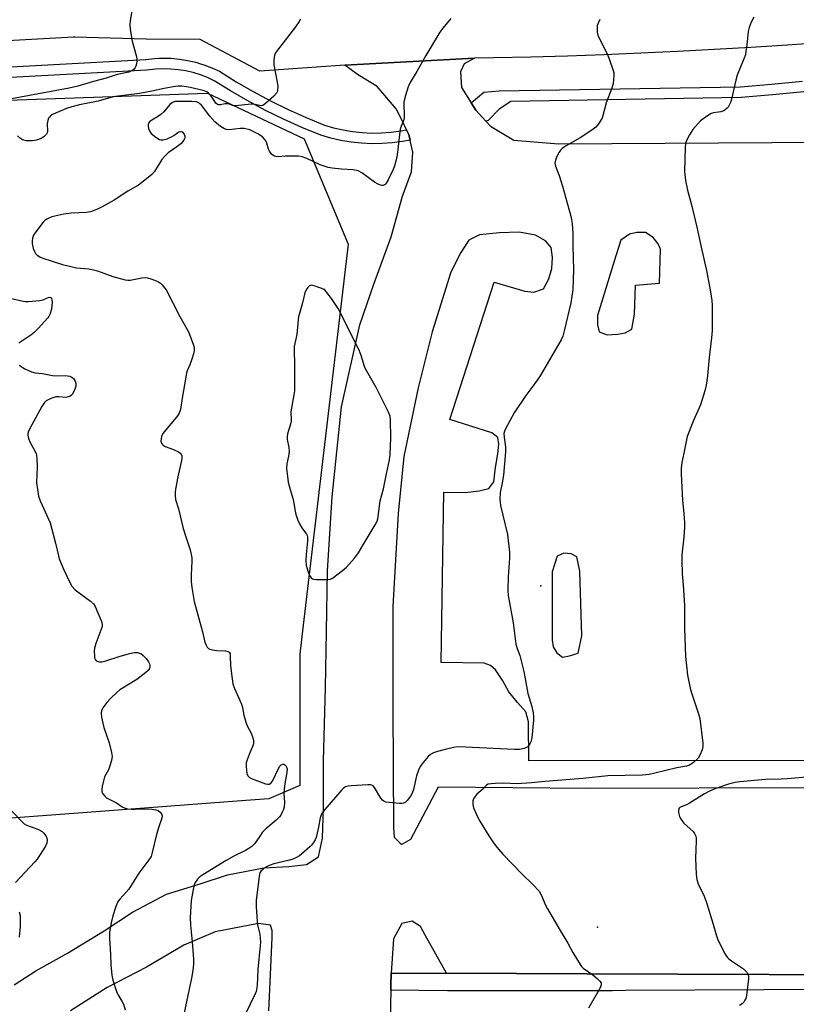
# Model space of a CAD drawing. Units: inches. Extents: x 1303764 to 1309764, y 537448 to 541448.
# Drawn here: x 1306412 to 1306685, y 539491 to 539837 of the extents above; entities that cross this region are included whole.
import ezdxf

# ---------------------------------------------------------------- set-up
doc = ezdxf.new("R2010")
doc.units = ezdxf.units.IN
doc.header["$MEASUREMENT"] = 0
for name, color, linetype in [('ELEV-Spot Elevation', 7, 'Continuous'), ('NTRL-Trees', 3, 'Continuous'), ('TRANS-Non Street Sidewalk', 7, 'Continuous'), ('TRANS-Parking Lot', 4, 'Continuous'), ('TRANS-Road', 130, 'Continuous'), ('TRANS-Street Sidewalk', 7, 'Continuous'), ('Undefined', 1, 'Continuous')]:
    doc.layers.add(name, color=color, linetype=linetype)

msp = doc.modelspace()

# ---------------------------------------------------------------- linework, layer by layer
at = {"layer": 'ELEV-Spot Elevation'}
for p in [(1306594.87, 539638.15, 483.78), (1306614.82, 539518.44, 481.7)]:
    msp.add_point(p, dxfattribs=at)
at = {"layer": 'NTRL-Trees'}
msp.add_lwpolyline([(1306313.32, 539549.61), (1306216.42, 539543.15), (1306201.2, 539579.69), (1306206.29, 539637.2), (1306262.39, 539663.3), (1306307.15, 539673.59), (1306322.16, 539694.57), (1306330.81, 539706.65), (1306338.53, 539729.66), (1306319.5, 539747.15), (1306268.8, 539752.74), (1306262.82, 539768.29), (1306264.79, 539793.91), (1306361.17, 539806.83), (1306477.95, 539810.94), (1306511.9, 539795), (1306527.33, 539757.96), (1306511.15, 539620.45), (1306510.42, 539614.27), (1306510.36, 539568.13), (1306499.55, 539563.5), (1306491.48, 539562.89), (1306435.81, 539558.74)], close=True, dxfattribs=at)
at = {"layer": 'TRANS-Non Street Sidewalk'}
msp.add_polyline3d([(1306721.6, 539496.78, 0), (1306624.6, 539496.24, 0), (1306620.01, 539496.21, 0), (1306562.13, 539496.21, 0), (1306542.27, 539496.41, 0), (1306542.3, 539498.39, 0), (1306542.37, 539501.98, 0), (1306542.39, 539502.32, 0), (1306561.78, 539502.37, 0), (1306610.98, 539502.17, 0), (1306675.05, 539501.9, 0), (1306707.99, 539501.83, 0)], dxfattribs=at)
at = {"layer": 'TRANS-Parking Lot'}
for points in [[(1306410.17, 539498.23, 0), (1306417.84, 539503.22, 0), (1306428.95, 539509.36, 0), (1306441.79, 539517.19, 0), (1306451.67, 539523.78, 0), (1306463.64, 539530.06, 0), (1306475.48, 539533.63, 0), (1306485.07, 539536.85, 0), (1306497.76, 539539.34, 0), (1306506.5, 539539.78, 0), (1306512.69, 539540.51, 0), (1306516.99, 539543.13, 0), (1306518.33, 539549.67, 0), (1306518.71, 539560.51, 0), (1306518.72, 539576.76, 0), (1306519.45, 539602.52, 0), (1306519.76, 539622.18, 0), (1306520.15, 539643.42, 0), (1306521.71, 539669.36, 0), (1306524.95, 539700.98, 0), (1306531.38, 539729.73, 0), (1306536.34, 539744.03, 0), (1306542.43, 539760.63, 0), (1306546.45, 539774.78, 0), (1306549.59, 539783.32, 0), (1306549.97, 539790.23, 0), (1306549.08, 539794.33, 0), (1306549.04, 539794.51, 0), (1306548.61, 539796.44, 0), (1306547.82, 539798.1, 0), (1306546.24, 539801.37, 0), (1306544.21, 539805.42, 0), (1306537.51, 539813.29, 0), (1306530.63, 539817.47, 0), (1306526.19, 539820.8, 0), (1306571.66, 539823.2, 0), (1306568.04, 539821.19, 0), (1306566.7, 539818.45, 0), (1306567.07, 539812.95, 0), (1306570.51, 539807.54, 0), (1306572.16, 539804.94, 0), (1306575.66, 539801.09, 0), (1306577.21, 539799.38, 0), (1306585.41, 539794.53, 0), (1306601.13, 539793.16, 0), (1306694.62, 539793.74, 0)], [(1306735.79, 539576.97, 0), (1306590.71, 539576.85, 0), (1306590.63, 539590.55, 0), (1306589.63, 539594.04, 0), (1306586.79, 539597.32, 0), (1306583.64, 539601.01, 0), (1306581.54, 539604.82, 0), (1306579.04, 539608.69, 0), (1306577.31, 539610.29, 0), (1306574.99, 539611.1, 0), (1306559.96, 539611.32, 0), (1306560.85, 539671.07, 0), (1306568.42, 539670.9, 0), (1306573.33, 539671.47, 0), (1306576.7, 539672.34, 0), (1306578.48, 539674.61, 0), (1306578.98, 539679.66, 0), (1306579.87, 539684.53, 0), (1306580.15, 539687.87, 0), (1306579.85, 539690.24, 0), (1306577.76, 539691.87, 0), (1306563.01, 539696.49, 0), (1306578.57, 539744.63, 0), (1306589.28, 539741.55, 0), (1306592.52, 539741.22, 0), (1306595.9, 539742.35, 0), (1306597.78, 539745.88, 0), (1306598.76, 539749.48, 0), (1306598.96, 539753.36, 0), (1306598.54, 539756.78, 0), (1306596.53, 539759.23, 0), (1306593.03, 539761.13, 0), (1306587.34, 539762.16, 0), (1306580.4, 539761.94, 0), (1306573.39, 539761.26, 0), (1306569.7, 539759.35, 0), (1306566.81, 539755.06, 0), (1306563.38, 539748.14, 0), (1306556.86, 539727.23, 0), (1306551.94, 539707.65, 0), (1306546.85, 539683.52, 0), (1306544.88, 539663.61, 0), (1306543.01, 539630.92, 0), (1306542.99, 539595.63, 0), (1306543.28, 539553.47, 0), (1306543.44, 539550.01, 0), (1306546.01, 539547.52, 0), (1306549.32, 539549.33, 0), (1306559.05, 539567.72, 0), (1306611.12, 539567.28, 0), (1306689.62, 539567.42, 0)], [(1306499.57, 539489.14, 0), (1306500.64, 539514.7, 0), (1306500.64, 539517.31, 0), (1306500.15, 539519.18, 0), (1306495.85, 539519.75, 0), (1306480.67, 539516.81, 0), (1306469.68, 539512.22, 0), (1306456.58, 539504.49, 0), (1306442.8, 539497.31, 0), (1306429.94, 539489.18, 0)], [(1306707.99, 539501.83, 0), (1306675.05, 539501.9, 0), (1306610.98, 539502.17, 0), (1306561.78, 539502.37, 0), (1306554.38, 539515.7, 0), (1306552.72, 539518.75, 0), (1306549.79, 539520.61, 0), (1306546.2, 539519.73, 0), (1306543.24, 539514.42, 0), (1306542.39, 539502.32, 0), (1306542.37, 539501.98, 0), (1306542.3, 539498.39, 0), (1306542.27, 539496.41, 0), (1306541.88, 539474.84, 0)]]:
    msp.add_polyline3d(points, dxfattribs=at)
for points in [[(1306631.61, 539762.13, 0), (1306628.57, 539762.15, 0), (1306626.06, 539761.52, 0), (1306623.01, 539759.45, 0), (1306621.22, 539753.96, 0), (1306614.77, 539732.97, 0), (1306614.74, 539729.75, 0), (1306615.41, 539727.29, 0), (1306618.18, 539726.26, 0), (1306621.94, 539726.46, 0), (1306624.45, 539726.88, 0), (1306626.78, 539728.21, 0), (1306627.79, 539733.46, 0), (1306628.09, 539743.61, 0), (1306636.54, 539744.27, 0), (1306636.89, 539756.27, 0), (1306636.08, 539758.11, 0), (1306634.3, 539760.31, 0)], [(1306605.61, 539649.39, 0), (1306602.96, 539649.61, 0), (1306600.7, 539648.64, 0), (1306598.92, 539643.11, 0), (1306598.87, 539619.08, 0), (1306599.25, 539616.8, 0), (1306600.51, 539614.64, 0), (1306602.52, 539613.19, 0), (1306604.95, 539613.59, 0), (1306608.04, 539614.58, 0), (1306609.28, 539620.64, 0), (1306608.61, 539643.38, 0), (1306607.56, 539648.37, 0)]]:
    msp.add_polyline3d(points, close=True, dxfattribs=at)
at = {"layer": 'TRANS-Road'}
msp.add_lwpolyline([(1306694.24, 539828.76), (1306681.4, 539827.83), (1306668.54, 539826.99), (1306655.69, 539826.22), (1306642.83, 539825.54), (1306629.97, 539824.93), (1306617.1, 539824.41), (1306604.23, 539823.97), (1306591.36, 539823.6), (1306578.48, 539823.31), (1306571.66, 539823.2), (1306526.19, 539820.8), (1306496.32, 539818.62), (1306475.46, 539829.77), (1306456.55, 539829.95), (1306431.48, 539830.57), (1306431.02, 539830.55), (1306373.96, 539827.41), (1306323.16, 539823.65), (1306264.52, 539817.47), (1306257.46, 539816.73), (1306219.06, 539814.07)], dxfattribs=at)
at = {"layer": 'TRANS-Street Sidewalk'}
for points in [[(1306303.6, 539814.49), (1306456.4, 539822.77), (1306459.32, 539823.11), (1306461.01, 539823.19), (1306462.27, 539823.24), (1306465.21, 539823.18), (1306468.15, 539822.91), (1306471.05, 539822.44), (1306473.92, 539821.78), (1306475.52, 539821.29), (1306476.74, 539820.92), (1306479.49, 539819.87), (1306482.17, 539818.63), (1306488.02, 539814.96), (1306494, 539811.5), (1306500.09, 539808.24), (1306506.29, 539805.2), (1306512.59, 539802.37), (1306518.99, 539799.76), (1306522.24, 539798.81), (1306525.55, 539798.05), (1306528.89, 539797.49), (1306532.26, 539797.13), (1306535.65, 539796.97), (1306539.04, 539797.02), (1306542.42, 539797.26), (1306545.79, 539797.7), (1306547.82, 539798.1), (1306548.61, 539796.44), (1306549.04, 539794.51), (1306546.39, 539794), (1306542.8, 539793.53), (1306539.2, 539793.27), (1306535.59, 539793.22), (1306531.98, 539793.39), (1306528.38, 539793.78), (1306524.82, 539794.37), (1306521.3, 539795.18), (1306517.75, 539796.22), (1306511.12, 539798.92), (1306504.69, 539801.8), (1306498.38, 539804.91), (1306492.17, 539808.22), (1306486.08, 539811.75), (1306480.38, 539815.33), (1306478.04, 539816.41), (1306475.52, 539817.37), (1306472.95, 539818.15), (1306470.33, 539818.76), (1306467.68, 539819.18), (1306465, 539819.43), (1306462.31, 539819.49), (1306459.62, 539819.37), (1306456.71, 539819.03), (1306313.42, 539811.26)], [(1306687.11, 539811.42), (1306676.19, 539810.34), (1306665.17, 539809.48), (1306584.44, 539808.08), (1306580.33, 539805.33), (1306576.42, 539801.36), (1306575.66, 539801.09), (1306572.16, 539804.94), (1306570.51, 539807.54), (1306574.92, 539811.25), (1306580.29, 539811.76), (1306664.99, 539813.22), (1306675.86, 539814.08), (1306686.7, 539815.15)]]:
    msp.add_lwpolyline(points, dxfattribs=at)
at = {"layer": 'Undefined'}
for points, elevation in [([(1306451.72, 539841.14), (1306450.87, 539836.46), (1306450.76, 539835), (1306450.94, 539833.25), (1306451.59, 539829.18), (1306452.96, 539824.14), (1306453.19, 539823.01), (1306453.2, 539822.16), (1306453.08, 539821.3), (1306452.88, 539820.47), (1306452.57, 539819.72), (1306452.25, 539819.32), (1306451.84, 539819.02), (1306450.37, 539818.37), (1306446.37, 539817.56), (1306442.41, 539816.18), (1306437.99, 539815.09), (1306432.56, 539813.4), (1306429.54, 539812.66), (1306406.16, 539808.33)], 490), ([(1306510.57, 539836.88), (1306510.17, 539836.11), (1306508.82, 539834.21), (1306502.52, 539826.04), (1306501.87, 539825.06), (1306501.53, 539824.28), (1306501.31, 539822.63), (1306501.33, 539820.94), (1306502.49, 539814.77), (1306502.68, 539813.34), (1306502.6, 539811.94), (1306502.46, 539811.42), (1306502.22, 539810.93), (1306501.25, 539809.86), (1306498.35, 539807.28), (1306497.42, 539806.68), (1306496.8, 539806.57), (1306494.18, 539807.05), (1306493.34, 539807.13), (1306487.87, 539806.56), (1306486.83, 539806.68), (1306485.49, 539807.18), (1306484.96, 539807.27), (1306484.13, 539807.24), (1306482.6, 539806.89), (1306481.89, 539806.89), (1306481.48, 539807.04), (1306480.96, 539807.44), (1306480.53, 539808.01), (1306479.67, 539809.47), (1306479, 539810.42), (1306478.41, 539811.01), (1306477.73, 539811.43), (1306476.5, 539811.84), (1306471.92, 539812.94), (1306470.6, 539813.18), (1306468.95, 539813.36), (1306467.66, 539813.36), (1306465.98, 539813.17), (1306462.78, 539812.62), (1306458.49, 539811.63), (1306454.12, 539810.87), (1306445.76, 539809.82), (1306444.07, 539809.43), (1306439.66, 539808.14), (1306433.14, 539806.88), (1306430.45, 539806.21), (1306428.52, 539805.54), (1306423.64, 539803.46), (1306422.94, 539802.98), (1306422.55, 539802.58), (1306422.29, 539802.15), (1306422.01, 539801.41), (1306421.83, 539800.36), (1306421.88, 539797.54), (1306421.76, 539797.02), (1306421.51, 539796.59), (1306420.56, 539795.66), (1306419.63, 539795.08), (1306417.99, 539794.52), (1306416.59, 539794.22), (1306415.47, 539794.19), (1306414.36, 539794.27), (1306413.56, 539794.43), (1306413.07, 539794.64), (1306412.41, 539795.1), (1306411.37, 539796.03)], 488), ([(1306563.37, 539837.18), (1306560.52, 539833.78), (1306559.45, 539832.36), (1306554.57, 539824.14), (1306551.41, 539818.5), (1306549.21, 539814.92), (1306548.34, 539813.19), (1306547.36, 539809.8), (1306546.9, 539807.8), (1306546.85, 539806.66), (1306547.03, 539803.66), (1306546.95, 539802.32), (1306546.72, 539801.29), (1306545.88, 539799.42), (1306545.61, 539798.39), (1306544.5, 539789.34), (1306544.2, 539787.61), (1306543.62, 539785.46), (1306543.15, 539784.13), (1306541.43, 539780.62), (1306540.68, 539779.35), (1306540.31, 539778.95), (1306539.65, 539778.61), (1306539.17, 539778.54), (1306538.66, 539778.65), (1306537.88, 539779), (1306536.59, 539779.76), (1306532.09, 539782.99), (1306530.84, 539783.67), (1306529.12, 539784.07), (1306525.02, 539784.28), (1306521.77, 539784.63), (1306520.33, 539784.88), (1306517.53, 539785.81), (1306512.81, 539788.07), (1306511.23, 539788.6), (1306509.88, 539788.82), (1306507.91, 539788.91), (1306505.4, 539788.91), (1306502.82, 539788.65), (1306501.99, 539788.7), (1306501.48, 539788.85), (1306500.62, 539789.47), (1306499.76, 539790.56), (1306499.43, 539791.3), (1306498.81, 539793.46), (1306498.59, 539793.98), (1306498.16, 539794.65), (1306497.25, 539795.63), (1306495.68, 539796.72), (1306492.8, 539798.06), (1306490.92, 539798.53), (1306489.52, 539798.6), (1306485.51, 539798.14), (1306484.71, 539798.2), (1306483.95, 539798.44), (1306482.56, 539799.28), (1306480.56, 539800.96), (1306478.88, 539802.84), (1306475.91, 539806.69), (1306475.35, 539807.27), (1306474.96, 539807.53), (1306473.99, 539807.87), (1306472.57, 539808.05), (1306467.77, 539808.06), (1306466.68, 539807.98), (1306465.69, 539807.64), (1306464.82, 539807.04), (1306462.68, 539804.42), (1306461.68, 539803.46), (1306460.5, 539802.62), (1306458.48, 539801.52), (1306457.82, 539801.04), (1306457.36, 539800.43), (1306457.22, 539799.95), (1306457.22, 539799.41), (1306457.36, 539798.57), (1306457.73, 539797.49), (1306458.24, 539796.8), (1306459.87, 539795.48), (1306461.15, 539794.76), (1306461.66, 539794.64), (1306462.44, 539794.6), (1306462.98, 539794.67), (1306463.81, 539794.93), (1306465.43, 539795.65), (1306466.15, 539796.1), (1306467.61, 539797.21), (1306468.09, 539797.45), (1306468.55, 539797.57), (1306468.77, 539797.56), (1306469.16, 539797.37), (1306469.79, 539796.61), (1306470.05, 539795.89), (1306470.03, 539795.39), (1306469.91, 539794.89), (1306469.4, 539793.95), (1306468.6, 539793.16), (1306467.24, 539792.1), (1306464.22, 539790.01), (1306463.03, 539788.9), (1306462.03, 539787.64), (1306459.39, 539783.51), (1306458.44, 539782.41), (1306455.43, 539779.97), (1306453.77, 539778.74), (1306450.1, 539776.56), (1306445.32, 539773.48), (1306441.01, 539771.04), (1306439.45, 539770.26), (1306436.99, 539769.38), (1306435.59, 539769.05), (1306430.21, 539768.9), (1306427.65, 539768.53), (1306423.45, 539767.54), (1306422.38, 539767.16), (1306421.63, 539766.79), (1306420.94, 539766.31), (1306420.34, 539765.67), (1306417.79, 539762.38), (1306417, 539761.15), (1306416.66, 539760.14), (1306416.5, 539759.08), (1306416.55, 539758.22), (1306416.88, 539756.48), (1306417.28, 539755.42), (1306417.71, 539754.71), (1306418.26, 539754.12), (1306419.2, 539753.53), (1306420.23, 539753.09), (1306427.11, 539750.89), (1306429.59, 539750.27), (1306432.09, 539749.76), (1306436.4, 539749.3), (1306438.08, 539749.02), (1306439.4, 539748.62), (1306444.76, 539746.72), (1306449.17, 539745.55), (1306450.01, 539745.42), (1306450.92, 539745.43), (1306454.97, 539746.2), (1306456.12, 539746.29), (1306456.97, 539746.16), (1306458.1, 539745.83), (1306459.78, 539745.26), (1306460.84, 539744.8), (1306461.51, 539744.32), (1306462.09, 539743.73), (1306463.46, 539741.96), (1306468.3, 539732.62), (1306471.31, 539727.25), (1306472.33, 539724.79), (1306473.14, 539722.56), (1306473.31, 539721.74), (1306473.33, 539720.7), (1306473.09, 539719.58), (1306472.47, 539717.65), (1306471.8, 539715.73), (1306470.91, 539713.6), (1306470.66, 539712.76), (1306469.08, 539704.02), (1306468.5, 539700.04), (1306468.06, 539698.79), (1306467.48, 539697.84), (1306462.33, 539691.56), (1306461.86, 539690.55), (1306461.7, 539689.74), (1306461.66, 539688.94), (1306461.83, 539688.22), (1306462.08, 539687.83), (1306462.43, 539687.49), (1306463.12, 539687.09), (1306466.05, 539686.02), (1306467.84, 539685.19), (1306468.65, 539684.56), (1306468.98, 539683.77), (1306469.01, 539683), (1306468.88, 539682.14), (1306467.61, 539676.41), (1306466.79, 539672.04), (1306466.63, 539670.87), (1306466.63, 539669.8), (1306466.83, 539668.51), (1306467.83, 539665.18), (1306469.45, 539658.25), (1306470.6, 539654.68), (1306471.95, 539650.85), (1306472.22, 539649.73), (1306472.48, 539648.01), (1306472.56, 539646.86), (1306472.27, 539641.98), (1306472.23, 539639.65), (1306472.49, 539637.62), (1306473.35, 539632.72), (1306476.27, 539622.02), (1306477.13, 539618.48), (1306477.49, 539617.42), (1306477.85, 539616.71), (1306478.37, 539616.18), (1306478.84, 539615.97), (1306479.63, 539615.76), (1306481.32, 539615.49), (1306484.32, 539615.34), (1306485.14, 539615.19), (1306485.63, 539614.89), (1306485.91, 539614.34), (1306486, 539613.58), (1306486.11, 539610.18), (1306486.63, 539605.54), (1306486.92, 539603.83), (1306487.53, 539602.15), (1306489.99, 539596.64), (1306490.27, 539595.57), (1306490.76, 539592.85), (1306491.4, 539590.41), (1306491.91, 539589.1), (1306493.28, 539586.57), (1306493.85, 539584.93), (1306494.12, 539583.83), (1306494.17, 539583.02), (1306494.06, 539582.48), (1306492.58, 539579.06), (1306491.9, 539577.19), (1306491.6, 539576.11), (1306491.53, 539574.97), (1306491.66, 539573.51), (1306491.85, 539572.37), (1306492.14, 539571.6), (1306492.7, 539570.97), (1306493.69, 539570.45), (1306498.4, 539568.76), (1306499.2, 539568.6), (1306499.68, 539568.64), (1306500.27, 539568.97), (1306500.75, 539569.63), (1306502.93, 539574.18), (1306503.35, 539574.89), (1306503.84, 539575.46), (1306504.41, 539575.67), (1306504.8, 539575.63), (1306505.16, 539575.46), (1306505.61, 539574.91), (1306505.93, 539573.98), (1306505.89, 539572.67), (1306505.12, 539568.83), (1306504.88, 539566.83), (1306504.83, 539565.41), (1306504.98, 539562.35), (1306504.84, 539560.62), (1306504.64, 539559.79), (1306504.23, 539558.78), (1306503.72, 539557.81), (1306503.26, 539557.16), (1306502.12, 539556), (1306498.51, 539552.94), (1306497.22, 539551.72), (1306496.54, 539550.79), (1306494.89, 539548.13), (1306494.38, 539547.55), (1306493.57, 539546.83), (1306492.48, 539546.02), (1306491.33, 539545.34), (1306487.27, 539543.33), (1306484.59, 539541.85), (1306476.4, 539536.88), (1306475.34, 539536.09), (1306474.55, 539535.28), (1306473.72, 539534.16), (1306473.38, 539533.37), (1306472.97, 539531.65), (1306472.27, 539527.84), (1306471.93, 539521.91), (1306472.02, 539519.24), (1306472.61, 539513.29), (1306473.08, 539507.32), (1306473.09, 539505.56), (1306472.89, 539503.27), (1306472.41, 539500.66), (1306469.46, 539486.78)], 486), ([(1306615.59, 539836.84), (1306614.99, 539835.52), (1306614.73, 539834.7), (1306614.65, 539834.13), (1306614.67, 539832.4), (1306614.91, 539831.27), (1306615.39, 539830.2), (1306618.23, 539824.79), (1306618.9, 539823.03), (1306620.31, 539818.88), (1306620.51, 539818.04), (1306620.58, 539817.2), (1306620.28, 539814.33), (1306619.85, 539812.67), (1306617.86, 539807.57), (1306616.4, 539802.24), (1306616.01, 539801.45), (1306615.18, 539800.22), (1306614.22, 539799.09), (1306612.82, 539798.02), (1306608.69, 539795.35), (1306603.57, 539792.42), (1306602.39, 539791.61), (1306601.83, 539791), (1306601.39, 539790.28), (1306600.46, 539788.52), (1306600.03, 539787.49), (1306599.9, 539786.96), (1306599.88, 539786.42), (1306600.06, 539785.31), (1306601.35, 539782.06), (1306602.55, 539778.37), (1306605.44, 539767.84), (1306605.69, 539766.7), (1306605.87, 539765.27), (1306606.15, 539761.79), (1306606.17, 539757.39), (1306606.38, 539749.03), (1306606.18, 539742.06), (1306605.42, 539737.43), (1306603.26, 539728.04), (1306602.62, 539725.78), (1306602.07, 539724.44), (1306594.64, 539711.79), (1306592.78, 539709.17), (1306589.61, 539704.96), (1306585.6, 539698.86), (1306582.47, 539693.23), (1306582.12, 539692.45), (1306581.94, 539691.65), (1306582.01, 539690.31), (1306582.55, 539686.93), (1306582.57, 539685.19), (1306581.8, 539677.05), (1306581.35, 539674.33), (1306580.61, 539670.91), (1306580.53, 539668.63), (1306580.6, 539667.49), (1306580.81, 539666.33), (1306583.19, 539656.19), (1306583.88, 539649.94), (1306583.93, 539647.87), (1306583.42, 539641.39), (1306583.4, 539636.63), (1306583.47, 539634.85), (1306585.23, 539625.21), (1306586.17, 539617.78), (1306586.64, 539616.18), (1306587.54, 539613.81), (1306587.93, 539612.41), (1306588.91, 539608.17), (1306590.33, 539600.42), (1306591.79, 539595.92), (1306592.25, 539593.69), (1306592.4, 539592.29), (1306592.36, 539591.12), (1306591.73, 539584.93), (1306591.47, 539583.49), (1306591, 539582.52), (1306590.5, 539581.91), (1306590.1, 539581.59), (1306589.08, 539581.17), (1306587.39, 539580.85), (1306585.65, 539580.82), (1306568.48, 539581.65), (1306565.85, 539581.69), (1306564.31, 539581.49), (1306561.79, 539580.92), (1306558.64, 539580.14), (1306557.27, 539579.62), (1306556.25, 539579.04), (1306555.37, 539578.3), (1306553.66, 539576.28), (1306552.63, 539574.86), (1306551.99, 539573.54), (1306551.26, 539571.6), (1306550.22, 539566.72), (1306549.8, 539565.43), (1306549.23, 539564.46), (1306548.02, 539562.89), (1306547.44, 539562.32), (1306546.76, 539561.96), (1306546.22, 539561.88), (1306545.36, 539561.89), (1306541.77, 539562.18), (1306540.61, 539562.36), (1306539.89, 539562.64), (1306539.36, 539563.07), (1306538.84, 539563.73), (1306536.62, 539567.44), (1306536.09, 539568.03), (1306535.65, 539568.26), (1306535.13, 539568.36), (1306534.28, 539568.38), (1306528.34, 539568.04), (1306527.18, 539567.92), (1306526.39, 539567.68), (1306525.75, 539567.22), (1306525.17, 539566.62), (1306519.19, 539559.8), (1306518.28, 539558.64), (1306517.91, 539557.89), (1306517.58, 539556.83), (1306516.98, 539553.52), (1306516.07, 539549.91), (1306515.73, 539549.14), (1306515.17, 539548.17), (1306514.52, 539547.26), (1306513.91, 539546.61), (1306511, 539544.03), (1306510.28, 539543.51), (1306508.97, 539542.81), (1306507.88, 539542.32), (1306506.8, 539541.96), (1306501.28, 539540.66), (1306499.97, 539540.25), (1306498.95, 539539.76), (1306497.94, 539539.16), (1306497.25, 539538.64), (1306496.85, 539538.24), (1306496.41, 539537.53), (1306496.11, 539536.42), (1306495.1, 539527.86), (1306495.13, 539525.78), (1306495.38, 539520.44), (1306495.56, 539519.3), (1306496.33, 539516), (1306496.57, 539513.21), (1306496.52, 539512.06), (1306495.65, 539503.6), (1306495.39, 539498.06), (1306495.24, 539496.62), (1306495.05, 539495.88), (1306494.74, 539495.1), (1306491.26, 539487.9)], 484), ([(1306669.6, 539837.6), (1306668.73, 539835.81), (1306667.97, 539833.98), (1306667.65, 539832.61), (1306667.17, 539827.77), (1306666.87, 539825.52), (1306666.65, 539824.42), (1306666.16, 539823.04), (1306663.75, 539817.22), (1306663.3, 539815.51), (1306661.8, 539808.84), (1306661.47, 539807.74), (1306661.03, 539806.75), (1306660.61, 539806.07), (1306660.24, 539805.64), (1306659.12, 539804.77), (1306658.08, 539804.39), (1306655.46, 539804.06), (1306654.64, 539803.83), (1306652.97, 539802.82), (1306650.96, 539801.25), (1306648.26, 539798.19), (1306647.01, 539796.31), (1306646, 539794.33), (1306645.7, 539793.27), (1306645.49, 539791.91), (1306645.32, 539783.56), (1306645.39, 539782.38), (1306645.69, 539780.35), (1306646.35, 539776.9), (1306647.71, 539771.74), (1306649.63, 539763.98), (1306651.33, 539755.92), (1306652.97, 539748.77), (1306654.43, 539741.28), (1306654.86, 539738.23), (1306654.97, 539736.51), (1306655.07, 539730.1), (1306654.98, 539727.78), (1306654.75, 539725.18), (1306653.91, 539718.23), (1306653.38, 539711.78), (1306652.93, 539708.53), (1306652.43, 539706.57), (1306650.89, 539701.61), (1306648.48, 539696.19), (1306646.21, 539690.51), (1306645.09, 539684.67), (1306644.32, 539681.42), (1306644.1, 539679.47), (1306644.14, 539677.51), (1306644.64, 539668.1), (1306645.1, 539663.57), (1306645.34, 539660.29), (1306645.3, 539658.8), (1306645.02, 539655.25), (1306644.4, 539649.11), (1306644.34, 539647.06), (1306644.45, 539642.35), (1306644.84, 539638.49), (1306645.3, 539631.33), (1306645.33, 539623.37), (1306645.61, 539613.38), (1306646.33, 539606.81), (1306647.25, 539602.34), (1306647.71, 539600.64), (1306650.19, 539593.35), (1306650.66, 539591.64), (1306651.74, 539583.04), (1306651.75, 539581.87), (1306651.47, 539580.73), (1306650.72, 539578.8), (1306650.12, 539577.81), (1306648.47, 539576.24), (1306647.8, 539575.71), (1306647.08, 539575.28), (1306646.03, 539574.97), (1306642.57, 539574.36), (1306634.95, 539572.45), (1306632.89, 539572.05), (1306630.56, 539571.84), (1306618.43, 539571.55), (1306609.65, 539570.58), (1306596.33, 539569.55), (1306591.6, 539569.07), (1306586.6, 539568.81), (1306581.79, 539568.95), (1306578.89, 539568.91), (1306577.47, 539568.81), (1306576.43, 539568.58), (1306575.84, 539568.25), (1306574.54, 539566.9), (1306572.48, 539565.08), (1306571.72, 539564.23), (1306571.26, 539563.54), (1306571.04, 539562.79), (1306571.03, 539561.45), (1306571.29, 539560.37), (1306571.84, 539559.05), (1306572.81, 539556.97), (1306573.51, 539555.7), (1306576.69, 539550.5), (1306578.27, 539548.12), (1306579.48, 539546.53), (1306581.56, 539544.13), (1306588.31, 539537.21), (1306592.16, 539533.5), (1306594.29, 539531.09), (1306595.04, 539529.86), (1306596.56, 539526.2), (1306597.2, 539524.91), (1306601.31, 539517.96), (1306604.4, 539512.9), (1306606.16, 539509.64), (1306608.66, 539505.37), (1306609.19, 539504.69), (1306609.81, 539504.11), (1306613.11, 539501.73), (1306614.66, 539500.46), (1306615.66, 539499.52), (1306616.07, 539498.92), (1306616.13, 539498.7), (1306616.11, 539498.24), (1306615.7, 539497.24), (1306611.69, 539490.1)], 482), ([(1306408.74, 539739.04), (1306413.32, 539738.02), (1306414.18, 539737.91), (1306415.06, 539737.9), (1306419.21, 539738.27), (1306420.35, 539738.54), (1306421.84, 539739.22), (1306422.49, 539739.37), (1306423.03, 539739.25), (1306423.32, 539738.91), (1306423.43, 539738.47), (1306423.47, 539737.7), (1306423.26, 539735.22), (1306422.72, 539733.36), (1306422.36, 539732.63), (1306422.04, 539732.15), (1306418.62, 539728.47), (1306417.16, 539727.02), (1306415.99, 539726.13), (1306411.88, 539723.26)], 488), ([(1306411.98, 539715.61), (1306413.98, 539714.33), (1306415, 539713.76), (1306416.29, 539713.28), (1306417.62, 539712.93), (1306420.1, 539712.65), (1306423.67, 539711.96), (1306425.24, 539711.84), (1306428.11, 539711.9), (1306429.7, 539711.68), (1306430.39, 539711.39), (1306430.96, 539710.91), (1306431.57, 539709.95), (1306431.8, 539709.2), (1306431.84, 539708.2), (1306431.52, 539707.15), (1306430.62, 539705.42), (1306430.3, 539705.02), (1306429.89, 539704.7), (1306429.13, 539704.42), (1306428.3, 539704.29), (1306425.87, 539704.52), (1306424.86, 539704.41), (1306423.46, 539704), (1306422.1, 539703.45), (1306421.42, 539703.04), (1306420.86, 539702.53), (1306419.9, 539701.09), (1306415.69, 539693.36), (1306415.08, 539692.07), (1306414.96, 539691.54), (1306414.95, 539691.05), (1306415.24, 539689.81), (1306415.85, 539688.49), (1306417.59, 539685.34), (1306417.95, 539684.53), (1306418.09, 539683.97), (1306418.2, 539682.82), (1306418.23, 539679.86), (1306418.06, 539674.28), (1306418.34, 539671.95), (1306418.76, 539669.62), (1306419.35, 539667.99), (1306422.28, 539661.51), (1306422.78, 539660.24), (1306424.67, 539653.13), (1306425.7, 539648.7), (1306426.03, 539647.61), (1306427.65, 539643.74), (1306429.74, 539639.3), (1306430.46, 539638.06), (1306431.61, 539636.76), (1306432.95, 539635.73), (1306436.98, 539632.86), (1306438.02, 539631.9), (1306438.6, 539630.9), (1306440.88, 539625.71), (1306441.12, 539624.66), (1306441.1, 539624.11), (1306440.98, 539623.55), (1306438.82, 539617.99), (1306438.34, 539616.33), (1306438.27, 539615.19), (1306438.32, 539613.76), (1306438.43, 539612.94), (1306438.7, 539612.23), (1306439, 539611.92), (1306439.61, 539611.6), (1306440.07, 539611.5), (1306440.89, 539611.56), (1306442.3, 539611.92), (1306447, 539613.41), (1306450.68, 539614.4), (1306452.36, 539614.77), (1306453.43, 539614.81), (1306454.18, 539614.63), (1306454.64, 539614.43), (1306455.49, 539613.76), (1306456.44, 539612.68), (1306457.3, 539611.53), (1306457.7, 539610.8), (1306457.83, 539610.32), (1306457.84, 539609.61), (1306457.68, 539609.16), (1306457.18, 539608.54), (1306456.34, 539607.78), (1306453.23, 539605.31), (1306447.25, 539601.66), (1306446.2, 539600.77), (1306444.13, 539598.79), (1306442.73, 539597.33), (1306441.3, 539595.44), (1306440.81, 539594.41), (1306440.69, 539593.57), (1306440.86, 539592.18), (1306441.69, 539588.55), (1306443.5, 539583.09), (1306444.31, 539579.75), (1306444.53, 539578.35), (1306444.51, 539577.79), (1306444.35, 539576.95), (1306443.67, 539574.71), (1306443.23, 539573.64), (1306441.94, 539571.16), (1306441.48, 539569.84), (1306441.07, 539567.87), (1306440.92, 539566.75), (1306440.97, 539565.95), (1306441.29, 539565.24), (1306441.96, 539564.4), (1306442.63, 539563.88), (1306446.04, 539562.09), (1306448.13, 539560.74), (1306449.13, 539560.24), (1306449.93, 539560.01), (1306451.29, 539559.86), (1306452.66, 539559.83), (1306456.15, 539560), (1306458.47, 539559.83), (1306459.89, 539559.62), (1306460.65, 539559.35), (1306461.45, 539558.79), (1306461.91, 539558.21), (1306462.13, 539557.48), (1306462.01, 539556.69), (1306460.95, 539553.71), (1306460.1, 539550.99), (1306458.65, 539544.69), (1306458.2, 539543.32), (1306457.43, 539542.08), (1306453.88, 539537.37), (1306450.36, 539531.85), (1306447.31, 539528.34), (1306446.47, 539527.2), (1306445.71, 539525.42), (1306444.82, 539522.51), (1306444.22, 539519.98), (1306443.63, 539516.75), (1306443.6, 539514.54), (1306444, 539508.97), (1306444.09, 539505.25), (1306444.44, 539501.64), (1306444.85, 539499.94), (1306446.06, 539495.98), (1306446.55, 539494.91), (1306447.99, 539492.51), (1306448.5, 539491.5), (1306449.17, 539489.54)], 488), ([(1306688.07, 539571.12), (1306681.3, 539570.49), (1306679.27, 539570.37), (1306673.75, 539570.23), (1306664.75, 539569.44), (1306663.04, 539569.17), (1306660.75, 539568.65), (1306656.33, 539567.15), (1306653.79, 539566.07), (1306652.29, 539565.23), (1306647.04, 539561.92), (1306645.99, 539561.38), (1306644.11, 539560.73), (1306643.69, 539560.49), (1306643.38, 539560.19), (1306643.21, 539559.51), (1306643.26, 539558.72), (1306643.53, 539557.33), (1306643.85, 539556.55), (1306644.34, 539555.84), (1306645.12, 539554.98), (1306648.36, 539552.02), (1306648.83, 539551.38), (1306649.25, 539550.45), (1306649.4, 539549.65), (1306649.41, 539548.79), (1306649.17, 539542.68), (1306649.44, 539537.01), (1306649.63, 539535.24), (1306650.13, 539533.67), (1306652.18, 539529.34), (1306653.05, 539527.17), (1306655.26, 539519.92), (1306656.5, 539515.47), (1306656.89, 539514.38), (1306659.36, 539509.41), (1306660.28, 539507.95), (1306660.89, 539507.37), (1306661.8, 539506.69), (1306666, 539503.91), (1306667.14, 539502.7), (1306667.66, 539501.79), (1306667.75, 539501.24), (1306667.72, 539500.38), (1306667.06, 539494.57), (1306666.81, 539493.53), (1306666.52, 539492.83), (1306666.1, 539492.2), (1306665.51, 539491.65), (1306664.64, 539490.99)], 480), ([(1306406, 539562.76), (1306412.88, 539555.49), (1306413.75, 539554.74), (1306414.48, 539554.31), (1306418.52, 539552.84), (1306420.02, 539552.03), (1306420.64, 539551.45), (1306421.31, 539550.53), (1306421.67, 539549.77), (1306421.81, 539548.99), (1306421.67, 539547.94), (1306421.23, 539546.91), (1306418.23, 539542.34), (1306417.47, 539541.45), (1306410.7, 539534.17)], 490), ([(1306412, 539523.92), (1306412.3, 539522.54), (1306412.36, 539521.36), (1306412.29, 539518.67), (1306411.99, 539514.96)], 490)]:
    msp.add_lwpolyline(points, dxfattribs=dict(at, elevation=elevation))
at = {"layer": 'Undefined', "elevation": 484}
msp.add_lwpolyline([(1306514.49, 539743.58), (1306513.81, 539743.35), (1306513.04, 539742.64), (1306512.58, 539741.98), (1306512.18, 539740.9), (1306511.37, 539737.47), (1306509.94, 539732.51), (1306509.78, 539731.42), (1306509.32, 539726.33), (1306508.44, 539722.08), (1306508.36, 539719.95), (1306508.57, 539716.58), (1306508.5, 539706.61), (1306508.34, 539705.2), (1306507.28, 539699.24), (1306507.23, 539698.43), (1306507.37, 539696.85), (1306507.34, 539695.95), (1306507.09, 539694.84), (1306506.11, 539691.52), (1306505.91, 539690.45), (1306505.94, 539689.45), (1306506.51, 539686.7), (1306506.66, 539685.3), (1306506.46, 539683.7), (1306505.83, 539680.94), (1306505.77, 539679.36), (1306506.06, 539676.49), (1306506.35, 539674.49), (1306506.96, 539672.01), (1306508.07, 539668.52), (1306508.72, 539664.38), (1306509, 539663.23), (1306509.68, 539661.26), (1306510.26, 539659.92), (1306511.07, 539658.53), (1306512.72, 539656.29), (1306512.95, 539655.83), (1306513.1, 539655.32), (1306513.1, 539653.88), (1306512.58, 539649.12), (1306512.46, 539647.12), (1306512.61, 539645.42), (1306513.06, 539643.74), (1306513.6, 539642.37), (1306514.11, 539641.36), (1306514.42, 539640.94), (1306514.83, 539640.67), (1306515.34, 539640.52), (1306516.18, 539640.43), (1306520.02, 539640.35), (1306521.14, 539640.51), (1306521.89, 539640.88), (1306525.41, 539643.54), (1306526.72, 539644.71), (1306529.59, 539647.94), (1306530.98, 539649.74), (1306532.58, 539652.6), (1306536.81, 539659.57), (1306537.48, 539660.86), (1306537.73, 539661.66), (1306537.88, 539662.48), (1306538.6, 539668.05), (1306539.74, 539672.16), (1306540.79, 539677.52), (1306541.88, 539682.42), (1306542.02, 539684.19), (1306542.27, 539690.14), (1306542.22, 539696.36), (1306542.06, 539697.74), (1306541.53, 539699.09), (1306537.12, 539707.75), (1306533.39, 539714.28), (1306533.05, 539715.07), (1306531.86, 539718.97), (1306531.15, 539720.86), (1306523.89, 539735.44), (1306521.54, 539738.99), (1306519.07, 539742.08), (1306515.79, 539743.33), (1306514.99, 539743.54)], close=True, dxfattribs=at)

doc.saveas('drawing.dxf')
